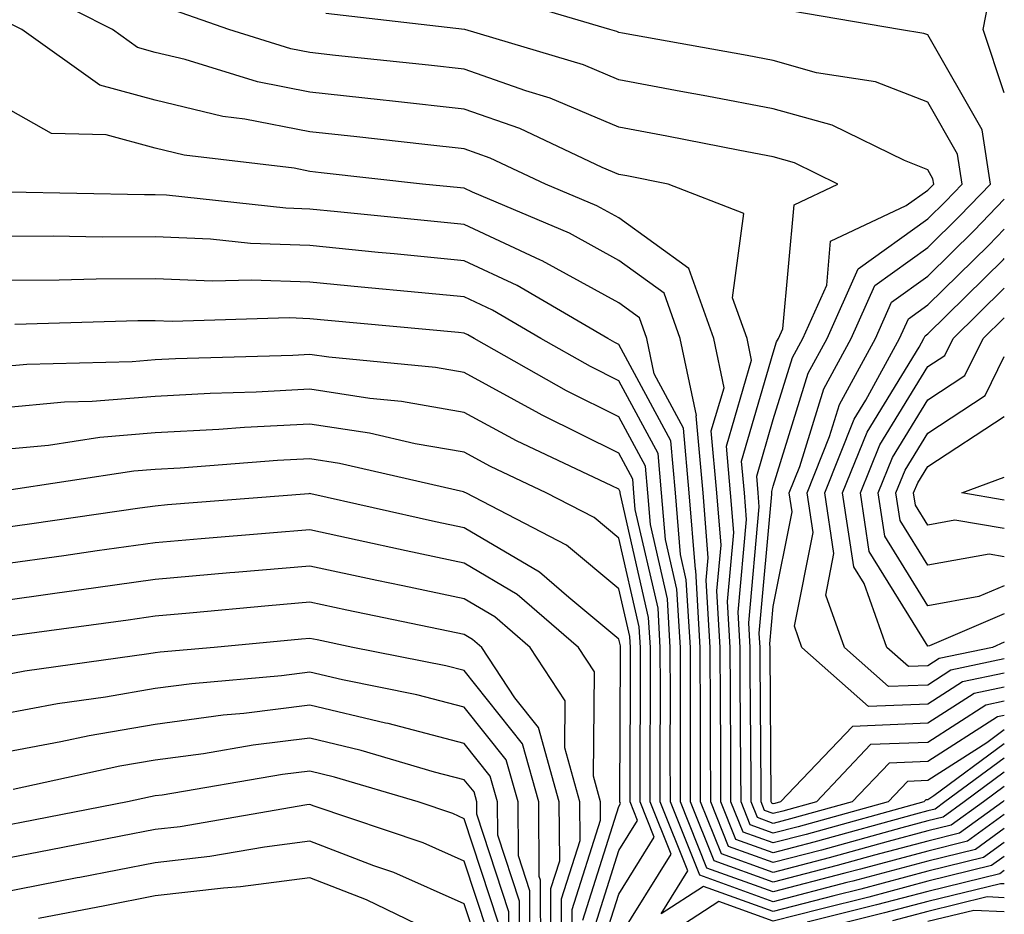
# Model space of a CAD drawing. Units: inches. Extents: x 1008083 to 1010723, y 7239818 to 7242458.
# Drawn here: x 1010659 to 1010723, y 7239975 to 7240033 of the extents above; entities that cross this region are included whole.
import ezdxf

# ---------------------------------------------------------------- set-up
doc = ezdxf.new("R2010")
doc.units = ezdxf.units.IN
doc.header["$MEASUREMENT"] = 0
doc.layers.add('Contour_10087239', color=7, linetype='Continuous', true_color=0x5d24d7)

msp = doc.modelspace()

# ---------------------------------------------------------------- linework, layer by layer
at = {"layer": 'Contour_10087239'}
for points in [[(1010723, 7240027.814, 3007), (1010721.634, 7240031.92, 3007), (1010722.493, 7240036.363, 3007)], [(1010723, 7239985.663, 3012), (1010718.431, 7239982.301, 3012), (1010718.05, 7239982.057, 3012), (1010717.913, 7239982.057, 3012), (1010717.786, 7239981.92, 3012), (1010710.169, 7239979.801, 3012), (1010708.05, 7239979.254, 3012), (1010706.087, 7239979.957, 3012), (1010705.306, 7239981.92, 3012), (1010705.296, 7239984.674, 3012), (1010705.267, 7239989.137, 3012), (1010705.257, 7239991.92, 3012), (1010705.081, 7239994.889, 3012), (1010705.491, 7239999.361, 3012), (1010705.276, 7240001.92, 3012), (1010705.023, 7240004.947, 3012), (1010706.644, 7240010.514, 3012), (1010706.351, 7240011.92, 3012), (1010705.413, 7240014.557, 3012), (1010706.146, 7240020.016, 3012), (1010701.234, 7240021.92, 3012), (1010698.577, 7240022.447, 3012), (1010698.05, 7240022.545, 3012), (1010696.976, 7240022.994, 3012), (1010691.634, 7240025.504, 3012), (1010688.05, 7240026.774, 3012), (1010683.411, 7240027.281, 3012), (1010682.601, 7240027.369, 3012), (1010678.05, 7240027.867, 3012), (1010674.661, 7240028.531, 3012), (1010669.984, 7240029.986, 3012), (1010668.05, 7240030.445, 3012), (1010666.898, 7240030.768, 3012), (1010665.267, 7240031.92, 3012), (1010660.491, 7240034.361, 3012)], [(1010723, 7239988.425, 3009), (1010721.8, 7239988.17, 3009), (1010718.05, 7239985.768, 3009), (1010714.349, 7239985.621, 3009), (1010710.843, 7239981.92, 3009), (1010708.655, 7239981.315, 3009), (1010708.05, 7239981.158, 3009), (1010707.484, 7239981.354, 3009), (1010707.259, 7239981.92, 3009), (1010707.259, 7239982.711, 3009), (1010707.2, 7239991.07, 3009), (1010707.2, 7239991.92, 3009), (1010707.142, 7239992.828, 3009), (1010707.962, 7240001.832, 3009), (1010707.962, 7240001.92, 3009), (1010707.952, 7240002.018, 3009), (1010708.05, 7240002.36, 3009), (1010710.296, 7240009.674, 3009), (1010711.526, 7240011.92, 3009), (1010713.548, 7240016.422, 3009), (1010718.05, 7240019.664, 3009), (1010719.183, 7240020.787, 3009), (1010720.276, 7240021.92, 3009), (1010719.974, 7240023.844, 3009), (1010718.05, 7240027.213, 3009), (1010714.661, 7240028.531, 3009), (1010710.843, 7240029.127, 3009), (1010708.05, 7240029.908, 3009), (1010706.36, 7240030.231, 3009), (1010698.284, 7240031.686, 3009), (1010698.05, 7240031.735, 3009), (1010697.923, 7240031.793, 3009), (1010697.474, 7240031.92, 3009), (1010690.208, 7240034.078, 3009)], [(1010723, 7239986.577, 3011), (1010721.878, 7239985.748, 3011), (1010718.05, 7239983.297, 3011), (1010716.732, 7239983.238, 3011), (1010715.472, 7239981.92, 3011), (1010709.661, 7239980.309, 3011), (1010708.05, 7239979.889, 3011), (1010706.556, 7239980.426, 3011), (1010705.96, 7239981.92, 3011), (1010705.95, 7239984.02, 3011), (1010705.911, 7239989.781, 3011), (1010705.901, 7239991.92, 3011), (1010705.765, 7239994.205, 3011), (1010706.321, 7240000.192, 3011), (1010706.175, 7240001.92, 3011), (1010705.999, 7240003.971, 3011), (1010708.05, 7240010.992, 3011), (1010708.265, 7240011.705, 3011), (1010708.392, 7240011.92, 3011), (1010708.665, 7240012.535, 3011), (1010709.388, 7240020.582, 3011), (1010712.22, 7240021.92, 3011), (1010709.427, 7240023.297, 3011), (1010708.05, 7240023.678, 3011), (1010705.882, 7240024.088, 3011), (1010701.155, 7240025.026, 3011), (1010698.05, 7240025.602, 3011), (1010693.607, 7240027.477, 3011), (1010692.025, 7240027.945, 3011), (1010688.05, 7240029.352, 3011), (1010685.735, 7240029.606, 3011), (1010679.72, 7240030.25, 3011), (1010678.05, 7240030.436, 3011), (1010676.81, 7240030.68, 3011), (1010672.806, 7240031.92, 3011), (1010669.29, 7240033.16, 3011)], [(1010723, 7239987.512, 3010), (1010722.552, 7239987.418, 3010), (1010718.05, 7239984.537, 3010), (1010715.54, 7239984.43, 3010), (1010713.157, 7239981.92, 3010), (1010709.163, 7239980.807, 3010), (1010708.05, 7239980.524, 3010), (1010707.025, 7239980.895, 3010), (1010706.614, 7239981.92, 3010), (1010706.605, 7239983.365, 3010), (1010706.556, 7239990.426, 3010), (1010706.546, 7239991.92, 3010), (1010706.458, 7239993.512, 3010), (1010707.142, 7240001.012, 3010), (1010707.064, 7240001.92, 3010), (1010706.976, 7240002.994, 3010), (1010708.05, 7240006.676, 3010), (1010709.28, 7240010.69, 3010), (1010709.954, 7240011.92, 3010), (1010711.507, 7240015.377, 3010), (1010711.761, 7240018.209, 3010), (1010716.653, 7240020.524, 3010), (1010718.05, 7240021.529, 3010), (1010718.441, 7240021.92, 3010), (1010718.382, 7240022.252, 3010), (1010718.05, 7240022.848, 3010), (1010716.536, 7240023.434, 3010), (1010711.859, 7240025.729, 3010), (1010708.05, 7240026.793, 3010), (1010703.743, 7240027.613, 3010), (1010702.054, 7240027.916, 3010), (1010698.05, 7240028.668, 3010), (1010695.765, 7240029.635, 3010), (1010688.089, 7240031.92, 3010), (1010688.06, 7240031.93, 3010), (1010679.095, 7240032.965, 3010)], [(1010723, 7239989.338, 3008), (1010721.048, 7239988.922, 3008), (1010718.05, 7239987.008, 3008), (1010713.167, 7239986.803, 3008), (1010708.519, 7239981.92, 3008), (1010708.157, 7239981.813, 3008), (1010708.05, 7239981.793, 3008), (1010707.952, 7239981.822, 3008), (1010707.913, 7239981.92, 3008), (1010707.913, 7239982.057, 3008), (1010707.845, 7239991.715, 3008), (1010707.845, 7239991.92, 3008), (1010707.825, 7239992.145, 3008), (1010708.05, 7239994.557, 3008), (1010709.271, 7240000.699, 3008), (1010709.085, 7240001.92, 3008), (1010709.769, 7240003.639, 3008), (1010711.312, 7240008.658, 3008), (1010713.089, 7240011.92, 3008), (1010714.622, 7240015.348, 3008), (1010718.05, 7240017.809, 3008), (1010720.12, 7240019.85, 3008), (1010722.112, 7240021.92, 3008), (1010721.566, 7240025.436, 3008), (1010718.05, 7240031.578, 3008), (1010717.796, 7240031.666, 3008), (1010716.214, 7240031.92, 3008), (1010709.241, 7240033.111, 3008)], [(1010723, 7239984.748, 3013), (1010719.153, 7239981.92, 3013), (1010718.519, 7239981.451, 3013), (1010718.05, 7239981.344, 3013), (1010717.259, 7239981.129, 3013), (1010710.667, 7239979.303, 3013), (1010708.05, 7239978.619, 3013), (1010705.618, 7239979.488, 3013), (1010704.651, 7239981.92, 3013), (1010704.642, 7239985.328, 3013), (1010704.622, 7239988.492, 3013), (1010704.612, 7239991.92, 3013), (1010704.398, 7239995.572, 3013), (1010704.671, 7239998.541, 3013), (1010704.388, 7240001.92, 3013), (1010704.036, 7240005.934, 3013), (1010704.857, 7240008.727, 3013), (1010704.193, 7240011.92, 3013), (1010702.581, 7240016.451, 3013), (1010698.05, 7240019.723, 3013), (1010696.634, 7240020.504, 3013), (1010693.304, 7240021.92, 3013), (1010689.73, 7240023.6, 3013), (1010688.05, 7240024.195, 3013), (1010685.491, 7240024.479, 3013), (1010681.097, 7240024.967, 3013), (1010678.05, 7240025.299, 3013), (1010673.841, 7240026.129, 3013), (1010672.425, 7240026.295, 3013), (1010668.05, 7240027.34, 3013), (1010664.456, 7240028.326, 3013), (1010659.407, 7240031.92, 3013), (1010658.509, 7240032.379, 3013)], [(1010723, 7239983.831, 3014), (1010720.403, 7239981.92, 3014), (1010719.036, 7239980.934, 3014), (1010718.05, 7239980.69, 3014), (1010716.37, 7239980.24, 3014), (1010711.175, 7239978.795, 3014), (1010708.05, 7239977.985, 3014), (1010705.159, 7239979.029, 3014), (1010703.997, 7239981.92, 3014), (1010703.987, 7239985.983, 3014), (1010703.978, 7239987.848, 3014), (1010703.968, 7239991.92, 3014), (1010703.704, 7239996.266, 3014), (1010703.841, 7239997.711, 3014), (1010703.499, 7240001.92, 3014), (1010703.06, 7240006.91, 3014), (1010703.069, 7240006.94, 3014), (1010702.025, 7240011.92, 3014), (1010700.98, 7240014.85, 3014), (1010698.05, 7240016.969, 3014), (1010694.857, 7240018.727, 3014), (1010688.568, 7240021.402, 3014), (1010688.05, 7240021.647, 3014), (1010687.796, 7240021.666, 3014), (1010685.345, 7240021.92, 3014), (1010678.782, 7240022.652, 3014), (1010678.05, 7240022.731, 3014), (1010677.034, 7240022.936, 3014), (1010669.915, 7240023.785, 3014), (1010668.05, 7240024.235, 3014), (1010664.857, 7240025.113, 3014), (1010661.331, 7240025.201, 3014), (1010658.05, 7240027.047, 3014)], [(1010723, 7239982.918, 3015), (1010721.644, 7239981.92, 3015), (1010719.564, 7239980.406, 3015), (1010718.05, 7239980.035, 3015), (1010715.482, 7239979.352, 3015), (1010711.673, 7239978.297, 3015), (1010708.05, 7239977.35, 3015), (1010704.691, 7239978.561, 3015), (1010703.343, 7239981.92, 3015), (1010703.333, 7239986.637, 3015), (1010703.333, 7239987.203, 3015), (1010703.323, 7239991.92, 3015), (1010703.03, 7239996.901, 3015), (1010703.011, 7239996.959, 3015), (1010702.601, 7240001.92, 3015), (1010702.239, 7240006.11, 3015), (1010700.345, 7240009.625, 3015), (1010699.857, 7240011.92, 3015), (1010699.388, 7240013.258, 3015), (1010698.05, 7240014.225, 3015), (1010693.079, 7240016.949, 3015), (1010692.972, 7240016.998, 3015), (1010688.05, 7240019.303, 3015), (1010685.657, 7240019.527, 3015), (1010679.847, 7240020.123, 3015), (1010678.05, 7240020.299, 3015), (1010676.487, 7240020.358, 3015), (1010668.773, 7240021.197, 3015), (1010668.05, 7240021.227, 3015), (1010667.347, 7240021.217, 3015), (1010658.587, 7240021.383, 3015)], [(1010723, 7239990.258, 3007), (1010720.286, 7239989.684, 3007), (1010718.05, 7239988.248, 3007), (1010714.212, 7239988.082, 3007), (1010709.905, 7239991.92, 3007), (1010709.417, 7239993.287, 3007), (1010710.618, 7239999.352, 3007), (1010710.237, 7240001.92, 3007), (1010711.693, 7240005.563, 3007), (1010712.327, 7240007.643, 3007), (1010714.661, 7240011.92, 3007), (1010715.706, 7240014.264, 3007), (1010718.05, 7240015.943, 3007), (1010721.058, 7240018.912, 3007), (1010723, 7240020.933, 3007)], [(1010723, 7239991.17, 3006), (1010719.534, 7239990.436, 3006), (1010718.05, 7239989.479, 3006), (1010715.511, 7239989.381, 3006), (1010712.65, 7239991.92, 3006), (1010711.439, 7239995.309, 3006), (1010711.976, 7239997.994, 3006), (1010711.39, 7240001.92, 3006), (1010713.284, 7240006.686, 3006), (1010714.046, 7240007.916, 3006), (1010716.224, 7240011.92, 3006), (1010716.79, 7240013.18, 3006), (1010718.05, 7240014.088, 3006), (1010722.005, 7240017.965, 3006), (1010723, 7240019.006, 3006)], [(1010723, 7239981.998, 3016), (1010722.894, 7239981.92, 3016), (1010720.091, 7239979.879, 3016), (1010718.05, 7239979.381, 3016), (1010714.593, 7239978.463, 3016), (1010712.181, 7239977.789, 3016), (1010708.05, 7239976.715, 3016), (1010704.222, 7239978.092, 3016), (1010702.689, 7239981.92, 3016), (1010702.679, 7239986.549, 3016), (1010702.689, 7239987.281, 3016), (1010702.679, 7239991.92, 3016), (1010702.415, 7239996.285, 3016), (1010702.034, 7239997.936, 3016), (1010701.712, 7240001.92, 3016), (1010701.419, 7240005.289, 3016), (1010698.05, 7240011.539, 3016), (1010697.796, 7240011.666, 3016), (1010697.337, 7240011.92, 3016), (1010691.478, 7240015.348, 3016), (1010688.05, 7240016.949, 3016), (1010683.519, 7240017.389, 3016), (1010682.474, 7240017.496, 3016), (1010678.05, 7240017.936, 3016), (1010674.202, 7240018.072, 3016), (1010671.614, 7240018.356, 3016), (1010668.05, 7240018.502, 3016), (1010664.612, 7240018.483, 3016), (1010661.429, 7240018.541, 3016), (1010658.05, 7240018.522, 3016)], [(1010723, 7239992.248, 3005), (1010722.23, 7239991.92, 3005), (1010718.782, 7239991.188, 3005), (1010718.05, 7239990.719, 3005), (1010716.8, 7239990.67, 3005), (1010715.394, 7239991.92, 3005), (1010713.919, 7239996.051, 3005), (1010713.255, 7239997.125, 3005), (1010712.532, 7240001.92, 3005), (1010714.114, 7240005.856, 3005), (1010717.484, 7240011.354, 3005), (1010717.796, 7240011.92, 3005), (1010717.874, 7240012.096, 3005), (1010718.05, 7240012.223, 3005), (1010722.943, 7240017.027, 3005), (1010723, 7240017.087, 3005)], [(1010723, 7239981.097, 3017), (1010720.609, 7239979.361, 3017), (1010718.05, 7239978.727, 3017), (1010713.694, 7239977.565, 3017), (1010712.679, 7239977.291, 3017), (1010708.05, 7239976.08, 3017), (1010703.753, 7239977.623, 3017), (1010702.044, 7239981.92, 3017), (1010702.034, 7239985.904, 3017), (1010702.034, 7239991.92, 3017), (1010701.81, 7239995.68, 3017), (1010701.068, 7239998.902, 3017), (1010700.814, 7240001.92, 3017), (1010700.599, 7240004.469, 3017), (1010698.05, 7240009.186, 3017), (1010696.224, 7240010.094, 3017), (1010693.011, 7240011.92, 3017), (1010689.876, 7240013.746, 3017), (1010688.05, 7240014.606, 3017), (1010685.071, 7240014.899, 3017), (1010681.37, 7240015.24, 3017), (1010678.05, 7240015.563, 3017), (1010674.271, 7240015.699, 3017), (1010671.751, 7240015.621, 3017), (1010668.05, 7240015.777, 3017), (1010664.212, 7240015.758, 3017), (1010661.819, 7240015.69, 3017), (1010658.05, 7240015.67, 3017)], [(1010723, 7239994.085, 3004), (1010718.148, 7239992.018, 3004), (1010718.05, 7239991.998, 3004), (1010714.251, 7239998.121, 3004), (1010713.685, 7240001.92, 3004), (1010714.935, 7240005.035, 3004), (1010718.05, 7240010.113, 3004), (1010719.144, 7240010.826, 3004), (1010719.681, 7240011.92, 3004), (1010723, 7240015.185, 3004)], [(1010723, 7239980.188, 3018), (1010721.136, 7239978.834, 3018), (1010718.05, 7239978.082, 3018), (1010713.187, 7239976.783, 3018), (1010712.816, 7239976.686, 3018), (1010708.05, 7239975.445, 3018), (1010703.294, 7239977.164, 3018), (1010701.39, 7239981.92, 3018), (1010701.38, 7239985.25, 3018), (1010701.39, 7239988.58, 3018), (1010701.38, 7239991.92, 3018), (1010701.194, 7239995.065, 3018), (1010700.091, 7239999.879, 3018), (1010699.925, 7240001.92, 3018), (1010699.778, 7240003.649, 3018), (1010698.05, 7240006.842, 3018), (1010694.661, 7240008.531, 3018), (1010688.685, 7240011.92, 3018), (1010688.284, 7240012.154, 3018), (1010688.05, 7240012.262, 3018), (1010687.669, 7240012.301, 3018), (1010679.212, 7240013.082, 3018), (1010678.05, 7240013.199, 3018), (1010676.722, 7240013.248, 3018), (1010669.144, 7240013.014, 3018), (1010668.05, 7240013.063, 3018), (1010666.917, 7240013.053, 3018), (1010658.958, 7240012.828, 3018)], [(1010723, 7239995.912, 3003), (1010721.341, 7239995.211, 3003), (1010718.05, 7239994.615, 3003), (1010715.257, 7239999.127, 3003), (1010714.837, 7240001.92, 3003), (1010715.755, 7240004.215, 3003), (1010718.05, 7240007.955, 3003), (1010720.443, 7240009.527, 3003), (1010721.634, 7240011.92, 3003), (1010723, 7240013.265, 3003)], [(1010723, 7239979.28, 3019), (1010721.663, 7239978.307, 3019), (1010718.05, 7239977.428, 3019), (1010713.704, 7239976.266, 3019), (1010711.966, 7239975.836, 3019), (1010708.05, 7239974.82, 3019), (1010703.528, 7239976.442, 3019), (1010700.794, 7239974.664, 3019), (1010702.523, 7239977.447, 3019), (1010700.735, 7239981.92, 3019), (1010700.726, 7239984.596, 3019), (1010700.745, 7239989.225, 3019), (1010700.735, 7239991.92, 3019), (1010700.589, 7239994.459, 3019), (1010699.114, 7240000.856, 3019), (1010699.026, 7240001.92, 3019), (1010698.948, 7240002.818, 3019), (1010698.05, 7240004.498, 3019), (1010693.089, 7240006.959, 3019), (1010692.903, 7240007.067, 3019), (1010688.05, 7240009.713, 3019), (1010686.175, 7240010.045, 3019), (1010679.271, 7240010.699, 3019), (1010678.05, 7240010.885, 3019), (1010676.956, 7240010.826, 3019), (1010669.359, 7240010.611, 3019), (1010668.05, 7240010.543, 3019), (1010666.546, 7240010.416, 3019), (1010659.73, 7240010.24, 3019), (1010658.05, 7240010.084, 3019)], [(1010723, 7239997.777, 3002), (1010722.025, 7239997.945, 3002), (1010718.05, 7239997.233, 3002), (1010716.253, 7240000.123, 3002), (1010715.989, 7240001.92, 3002), (1010716.575, 7240003.395, 3002), (1010718.05, 7240005.797, 3002), (1010721.751, 7240008.219, 3002), (1010723, 7240010.75, 3002)], [(1010698.05, 7239973.092, 3020), (1010701.439, 7239978.531, 3020), (1010700.081, 7239981.92, 3020), (1010700.081, 7239983.951, 3020), (1010700.101, 7239989.869, 3020), (1010700.091, 7239991.92, 3020), (1010699.974, 7239993.844, 3020), (1010698.148, 7240001.822, 3020), (1010698.138, 7240001.92, 3020), (1010698.128, 7240001.998, 3020), (1010698.05, 7240002.154, 3020), (1010697.591, 7240002.379, 3020), (1010691.419, 7240005.289, 3020), (1010688.05, 7240007.135, 3020), (1010683.978, 7240007.848, 3020), (1010681.937, 7240008.033, 3020), (1010678.05, 7240008.629, 3020), (1010674.583, 7240008.453, 3020), (1010671.605, 7240008.365, 3020), (1010668.05, 7240008.17, 3020), (1010663.958, 7240007.828, 3020), (1010662.181, 7240007.789, 3020), (1010658.05, 7240007.399, 3020)], [(1010723, 7239999.616, 3001), (1010719.808, 7240000.162, 3001), (1010718.05, 7239999.84, 3001), (1010717.259, 7240001.129, 3001), (1010717.132, 7240001.92, 3001), (1010717.396, 7240002.574, 3001), (1010718.05, 7240003.639, 3001), (1010723, 7240006.877, 3001)], [(1010697.083, 7239972.887, 3021), (1010698.05, 7239975.934, 3021), (1010700.345, 7239979.625, 3021), (1010699.427, 7239981.92, 3021), (1010699.427, 7239983.297, 3021), (1010699.446, 7239990.524, 3021), (1010699.446, 7239991.92, 3021), (1010699.368, 7239993.238, 3021), (1010698.05, 7239998.981, 3021), (1010696.448, 7240000.318, 3021), (1010693.353, 7240001.92, 3021), (1010689.749, 7240003.619, 3021), (1010688.05, 7240004.557, 3021), (1010684.866, 7240005.104, 3021), (1010681.917, 7240005.787, 3021), (1010678.05, 7240006.373, 3021), (1010673.812, 7240006.158, 3021), (1010672.161, 7240006.031, 3021), (1010668.05, 7240005.807, 3021), (1010664.466, 7240005.504, 3021), (1010661.126, 7240004.996, 3021), (1010658.05, 7240004.703, 3021)], [(1010696.4, 7239973.57, 3022), (1010698.05, 7239978.766, 3022), (1010699.261, 7239980.709, 3022), (1010698.773, 7239981.92, 3022), (1010698.773, 7239982.643, 3022), (1010698.802, 7239991.168, 3022), (1010698.802, 7239991.92, 3022), (1010698.763, 7239992.633, 3022), (1010698.05, 7239995.719, 3022), (1010694.671, 7239998.541, 3022), (1010688.148, 7240001.92, 3022), (1010688.079, 7240001.949, 3022), (1010688.05, 7240001.969, 3022), (1010687.991, 7240001.979, 3022), (1010679.964, 7240003.834, 3022), (1010678.05, 7240004.127, 3022), (1010675.96, 7240004.01, 3022), (1010669.651, 7240003.522, 3022), (1010668.05, 7240003.434, 3022), (1010666.653, 7240003.317, 3022), (1010658.157, 7240002.027, 3022)], [(1010723, 7240001.448, 3000), (1010720.247, 7240001.92, 3000), (1010723, 7240002.94, 3000)], [(1010695.716, 7239974.254, 3023), (1010698.05, 7239981.608, 3023), (1010698.167, 7239981.803, 3023), (1010698.118, 7239981.92, 3023), (1010698.118, 7239981.988, 3023), (1010698.157, 7239991.813, 3023), (1010698.157, 7239991.92, 3023), (1010698.148, 7239992.018, 3023), (1010698.05, 7239992.457, 3023), (1010694.818, 7239995.152, 3023), (1010692.923, 7239996.793, 3023), (1010688.05, 7239999.664, 3023), (1010686.185, 7240000.055, 3023), (1010678.118, 7240001.852, 3023), (1010678.05, 7240001.871, 3023), (1010677.991, 7240001.861, 3023), (1010668.831, 7240001.139, 3023), (1010668.05, 7240001.07, 3023), (1010667.054, 7240000.924, 3023), (1010660.052, 7239999.918, 3023), (1010658.05, 7239999.645, 3023)], [(1010695.032, 7239971.92, 3024), (1010695.023, 7239974.947, 3024), (1010696.868, 7239980.738, 3024), (1010696.859, 7239981.92, 3024), (1010696.4, 7239983.57, 3024), (1010696.468, 7239990.338, 3024), (1010695.433, 7239991.92, 3024), (1010691.468, 7239995.338, 3024), (1010688.05, 7239997.36, 3024), (1010684.29, 7239998.16, 3024), (1010681.107, 7239998.863, 3024), (1010678.05, 7239999.527, 3024), (1010675.433, 7239999.303, 3024), (1010671.019, 7239998.951, 3024), (1010668.05, 7239998.688, 3024), (1010664.29, 7239998.16, 3024), (1010662.122, 7239997.848, 3024), (1010658.05, 7239997.281, 3024)], [(1010694.359, 7239971.92, 3025), (1010694.339, 7239975.631, 3025), (1010695.55, 7239979.42, 3025), (1010695.53, 7239981.92, 3025), (1010694.554, 7239985.416, 3025), (1010694.583, 7239988.453, 3025), (1010692.308, 7239991.92, 3025), (1010690.023, 7239993.893, 3025), (1010688.05, 7239995.055, 3025), (1010684.075, 7239995.895, 3025), (1010682.376, 7239996.246, 3025), (1010678.05, 7239997.184, 3025), (1010673.206, 7239996.764, 3025), (1010672.864, 7239996.735, 3025), (1010668.05, 7239996.315, 3025), (1010664.202, 7239995.768, 3025), (1010661.536, 7239995.406, 3025), (1010658.05, 7239994.918, 3025)], [(1010693.675, 7239971.92, 3026), (1010693.655, 7239976.315, 3026), (1010694.222, 7239978.092, 3026), (1010694.193, 7239981.92, 3026), (1010692.855, 7239986.725, 3026), (1010691.321, 7239988.649, 3026), (1010689.173, 7239991.92, 3026), (1010688.568, 7239992.438, 3026), (1010688.05, 7239992.75, 3026), (1010686.995, 7239992.975, 3026), (1010680.452, 7239994.322, 3026), (1010678.05, 7239994.84, 3026), (1010675.364, 7239994.606, 3026), (1010670.257, 7239994.127, 3026), (1010668.05, 7239993.932, 3026), (1010666.282, 7239993.688, 3026), (1010658.792, 7239992.662, 3026)], [(1010692.991, 7239971.92, 3027), (1010692.972, 7239976.842, 3027), (1010692.894, 7239977.076, 3027), (1010692.864, 7239981.92, 3027), (1010691.81, 7239985.68, 3027), (1010688.05, 7239990.416, 3027), (1010686.859, 7239990.729, 3027), (1010680.833, 7239991.92, 3027), (1010678.528, 7239992.399, 3027), (1010678.05, 7239992.496, 3027), (1010677.513, 7239992.457, 3027), (1010671.859, 7239991.92, 3027), (1010668.362, 7239991.608, 3027), (1010668.05, 7239991.568, 3027), (1010667.62, 7239991.49, 3027), (1010659.593, 7239990.377, 3027), (1010658.05, 7239990.084, 3027)], [(1010692.308, 7239971.92, 3028), (1010692.288, 7239976.158, 3028), (1010691.546, 7239978.424, 3028), (1010691.526, 7239981.92, 3028), (1010690.765, 7239984.635, 3028), (1010688.05, 7239988.053, 3028), (1010684.984, 7239988.854, 3028), (1010680.159, 7239989.811, 3028), (1010678.05, 7239990.309, 3028), (1010676.214, 7239990.084, 3028), (1010670.403, 7239989.567, 3028), (1010668.05, 7239989.254, 3028), (1010664.827, 7239988.697, 3028), (1010661.712, 7239988.258, 3028), (1010658.05, 7239987.574, 3028)], [(1010691.624, 7239971.92, 3029), (1010691.614, 7239975.485, 3029), (1010690.208, 7239979.762, 3029), (1010690.189, 7239981.92, 3029), (1010689.72, 7239983.59, 3029), (1010688.05, 7239985.699, 3029), (1010683.118, 7239986.988, 3029), (1010682.952, 7239987.018, 3029), (1010678.05, 7239988.17, 3029), (1010673.773, 7239987.643, 3029), (1010672.444, 7239987.526, 3029), (1010668.05, 7239986.93, 3029), (1010663.773, 7239986.197, 3029), (1010661.927, 7239985.797, 3029), (1010658.05, 7239985.074, 3029)], [(1010690.941, 7239971.92, 3030), (1010690.931, 7239974.801, 3030), (1010688.86, 7239981.11, 3030), (1010688.86, 7239981.92, 3030), (1010688.685, 7239982.555, 3030), (1010688.05, 7239983.346, 3030), (1010686.126, 7239983.844, 3030), (1010681.38, 7239985.25, 3030), (1010678.05, 7239986.041, 3030), (1010674.388, 7239985.582, 3030), (1010671.165, 7239985.035, 3030), (1010668.05, 7239984.615, 3030), (1010665.745, 7239984.225, 3030), (1010658.841, 7239982.711, 3030)], [(1010690.247, 7239974.117, 3031), (1010688.05, 7239980.826, 3031), (1010687.298, 7239981.168, 3031), (1010685.062, 7239981.92, 3031), (1010679.651, 7239983.522, 3031), (1010678.05, 7239983.902, 3031), (1010676.282, 7239983.688, 3031), (1010668.489, 7239982.36, 3031), (1010668.05, 7239982.301, 3031), (1010667.728, 7239982.242, 3031), (1010666.243, 7239981.92, 3031), (1010659.388, 7239980.582, 3031), (1010658.05, 7239980.328, 3031)], [(1010689.573, 7239973.443, 3032), (1010688.05, 7239978.072, 3032), (1010685.384, 7239979.254, 3032), (1010678.333, 7239981.637, 3032), (1010678.05, 7239981.744, 3032), (1010677.855, 7239981.725, 3032), (1010669.661, 7239980.309, 3032), (1010668.05, 7239980.123, 3032), (1010665.823, 7239979.693, 3032), (1010661.185, 7239978.785, 3032), (1010658.05, 7239978.18, 3032)], [(1010688.89, 7239972.76, 3033), (1010688.05, 7239975.318, 3033), (1010683.48, 7239977.35, 3033), (1010682.191, 7239977.779, 3033), (1010678.05, 7239979.371, 3033), (1010675.12, 7239978.99, 3033), (1010671.585, 7239978.385, 3033), (1010668.05, 7239977.975, 3033), (1010663.157, 7239977.027, 3033), (1010662.982, 7239976.988, 3033), (1010658.05, 7239976.031, 3033)], [(1010723, 7239978.384, 3020), (1010722.181, 7239977.789, 3020), (1010718.05, 7239976.774, 3020), (1010714.222, 7239975.748, 3020), (1010711.107, 7239974.977, 3020), (1010708.05, 7239974.186, 3020), (1010704.515, 7239975.455, 3020), (1010699.085, 7239971.92, 3020)], [(1010723, 7239977.474, 3021), (1010722.708, 7239977.262, 3021), (1010718.05, 7239976.119, 3021), (1010714.73, 7239975.24, 3021), (1010710.247, 7239974.117, 3021)], [(1010686.898, 7239973.072, 3034), (1010681.712, 7239975.582, 3034), (1010678.05, 7239976.988, 3034), (1010673.558, 7239976.412, 3034), (1010672.464, 7239976.334, 3034), (1010668.05, 7239975.826, 3034), (1010664.778, 7239975.192, 3034), (1010660.491, 7239974.361, 3034)], [(1010723, 7239976.606, 3022), (1010722.747, 7239976.617, 3022), (1010718.05, 7239975.475, 3022), (1010715.247, 7239974.723, 3022), (1010709.388, 7239973.258, 3022)], [(1010723, 7239975.705, 3023), (1010721.888, 7239975.758, 3023), (1010718.05, 7239974.82, 3023), (1010715.765, 7239974.205, 3023)], [(1010723, 7239974.794, 3024), (1010721.019, 7239974.889, 3024), (1010718.05, 7239974.166, 3024)]]:
    msp.add_polyline3d(points, dxfattribs=at)

doc.saveas('drawing.dxf')
